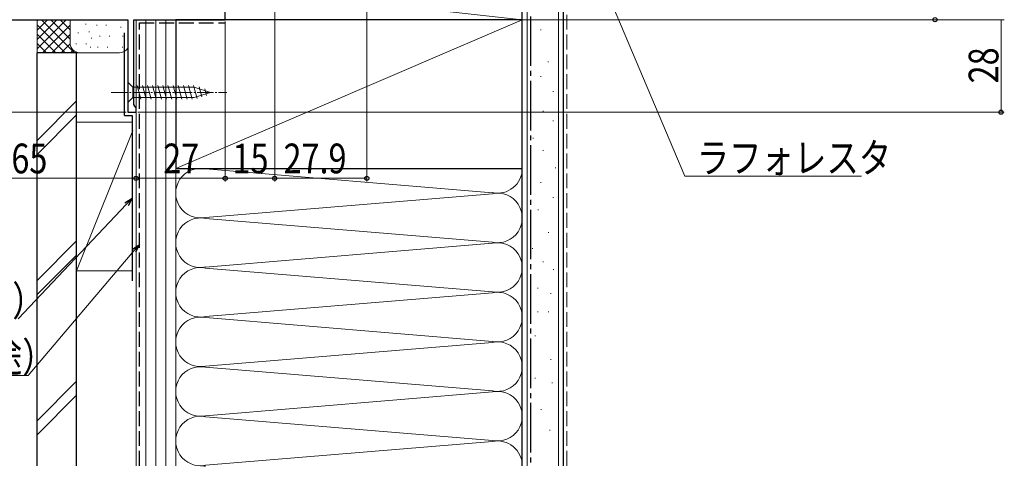
# Model space of a CAD drawing. Extents: x 0 to 990, y 0 to 1603.
# Drawn here: x 152 to 451, y 712 to 847 of the extents above; entities that cross this region are included whole.
import ezdxf

# ---------------------------------------------------------------- set-up
doc = ezdxf.new("R2010")
doc.units = 0
doc.linetypes.add('YCENTER_1', pattern=[13, 10, -1, 1, -1])
doc.linetypes.add('YHIDDEN_1', pattern=[4, 3, -1])
for name, color, linetype, lineweight in [('YKK_11', 7, 'CONTINUOUS', 30), ('YKK_13', 4, 'CONTINUOUS', 30), ('YKK_D', 6, 'CONTINUOUS', 13), ('YSS_K', 3, 'CONTINUOUS', 13), ('YSS_KE', 3, 'CONTINUOUS', 30)]:
    doc.layers.add(name, color=color, linetype=linetype, lineweight=lineweight)
doc.styles.add('text-b', font='extslim2.shx', dxfattribs={"width": 0.8, "bigfont": 'extfont2.shx'})

msp = doc.modelspace()

# ---------------------------------------------------------------- linework, layer by layer
at = {"layer": 'YKK_11', "linetype": 'ByBlock', "lineweight": -2, "ltscale": 0.5}
for p, q in [((214.66, 846.81), (214.66, 850.88)), ((122.66, 846.81), (185.16, 846.81)), ((185.16, 846.81), (185.16, 818.81)), ((186.96, 821.11), (186.96, 846.81)), ((186.96, 846.81), (214.66, 846.81)), ((187.31, 820.63), (186.96, 821.11)), ((187.66, 820.15), (187.31, 820.63)), ((185.16, 818.81), (187.66, 818.81)), ((187.66, 818.81), (187.66, 820.15))]:
    msp.add_line(p, q, dxfattribs=at)
at = {"layer": 'YKK_13', "linetype": 'Continuous', "lineweight": 13, "ltscale": 0.5}
for p, q in [((185.16, 827.91), (185.16, 821.71)), ((185.16, 827.91), (186.71, 826.36)), ((205.24, 826.36), (186.71, 826.36)), ((186.71, 826.36), (186.71, 823.26)), ((189.13, 822.71), (188.01, 826.91)), ((190.69, 822.71), (189.56, 826.91)), ((192.24, 822.71), (191.11, 826.91)), ((193.79, 822.71), (192.67, 826.91)), ((195.35, 822.71), (194.22, 826.91)), ((196.9, 822.71), (195.77, 826.91)), ((198.45, 822.71), (197.33, 826.91)), ((200, 822.71), (198.88, 826.91)), ((201.56, 822.71), (200.43, 826.91)), ((203.11, 822.71), (201.99, 826.91)), ((204.66, 822.71), (203.54, 826.91)), ((206.15, 822.96), (205.09, 826.91)), ((210.16, 824.81), (205.24, 826.36)), ((207.58, 823.42), (206.77, 826.45)), ((185.16, 821.71), (186.71, 823.26)), ((186.71, 823.26), (205.24, 823.26)), ((210.16, 824.81), (205.24, 823.26)), ((209.01, 823.87), (208.46, 825.92))]:
    msp.add_line(p, q, dxfattribs=at)
at = {"layer": 'YKK_13', "linetype": 'YCENTER_1', "lineweight": 13, "ltscale": 0.5}
msp.add_line((180.16, 824.81), (215.16, 824.81), dxfattribs=at)
at = {"layer": 'YKK_D'}
for p, q in [((257.56, 878.31), (257.56, 797.81)), ((229.66, 873.81), (229.66, 797.81)), ((229.66, 873.81), (229.66, 797.81)), ((330.65, 854.46), (353.93, 799.5)), ((214.66, 846.31), (214.66, 797.81)), ((234.66, 846.81), (450.66, 846.81)), ((449.66, 818.81), (449.66, 846.81)), ((184.66, 818.81), (101.66, 818.81)), ((188.16, 818.81), (450.66, 818.81)), ((187.66, 816.81), (187.66, 797.81)), ((187.66, 816.81), (187.66, 797.81)), ((214.66, 816.81), (214.66, 797.81)), ((353.93, 799.5), (407.4, 799.5)), ((187.66, 798.81), (122.66, 798.81)), ((214.66, 798.81), (187.66, 798.81)), ((229.66, 798.81), (214.66, 798.81)), ((229.66, 798.81), (257.56, 798.81)), ((184.76, 790.95), (151.93, 756.23)), ((187.01, 776.86), (154.98, 739.17)), ((154.98, 739.17), (75.11, 739.17))]:
    msp.add_line(p, q, dxfattribs=at)
at = {"layer": 'YKK_D', "linetype": 'ByBlock', "lineweight": -2}
for p, q in [((184.26, 791.42), (186.51, 792.81)), ((186.51, 792.81), (184.76, 790.95)), ((186.51, 792.81), (185.25, 790.48)), ((186.49, 777.3), (188.66, 778.81)), ((188.66, 778.81), (187.01, 776.86)), ((188.66, 778.81), (187.53, 776.42))]:
    msp.add_line(p, q, dxfattribs=at)
for centre in [(429.66, 846.81), (449.66, 818.81), (187.66, 798.81), (187.66, 798.81), (214.66, 798.81), (214.66, 798.81), (229.66, 798.81), (229.66, 798.81), (257.56, 798.81)]:
    msp.add_circle(centre, 0.638, dxfattribs=at)
at = {"layer": 'YSS_K', "ltscale": 1.5}
for p, q in [((214.66, 846.81), (214.66, 856.81)), ((214.66, 856.81), (304.66, 846.81)), ((304.66, 856.81), (304.66, 846.81)), ((304.66, 846.81), (214.66, 846.81))]:
    msp.add_line(p, q, dxfattribs=at)
at = {"layer": 'YSS_K', "linetype": 'Continuous', "ltscale": 1.5}
for p, q in [((306.16, 856.81), (306.16, 711.81)), ((315.66, 856.81), (315.66, 711.81)), ((157.66, 836.81), (157.66, 846.81)), ((157.66, 843.6), (160.86, 846.81)), ((157.66, 840.78), (163.69, 846.81)), ((157.66, 846.43), (158.03, 846.81)), ((157.66, 837.95), (166.52, 846.81)), ((157.66, 845.29), (166.14, 836.81)), ((158.97, 846.81), (168.97, 836.81)), ((159.34, 836.81), (167.66, 845.12)), ((161.8, 846.81), (167.66, 840.95)), ((164.63, 846.81), (167.66, 843.78)), ((167.46, 846.81), (167.66, 846.6)), ((167.66, 839.81), (167.66, 846.81)), ((172.41, 845.59), (172.41, 845.39)), ((175.79, 845.29), (175.79, 845.09)), ((178.63, 845.29), (178.63, 845.09)), ((183.01, 844.62), (183.01, 844.42)), ((187.66, 846.81), (187.66, 711.81)), ((199.66, 846.81), (187.66, 846.81)), ((190.66, 711.81), (190.66, 846.81)), ((193.66, 711.81), (193.66, 846.81)), ((196.66, 846.81), (196.66, 711.81)), ((199.66, 711.81), (199.66, 846.81)), ((199.66, 801.81), (304.66, 846.81)), ((157.66, 842.46), (163.31, 836.81)), ((162.17, 836.81), (167.66, 842.29)), ((170.15, 842.95), (170.15, 842.75)), ((173.5, 843.28), (173.5, 843.08)), ((174.16, 841.28), (174.16, 841.08)), ((176.73, 841.88), (176.73, 841.68)), ((179.57, 841.88), (179.57, 841.68)), ((183.68, 841.95), (183.68, 841.75)), ((310.13, 843.76), (310.33, 843.76)), ((157.66, 839.63), (160.49, 836.81)), ((165, 836.81), (167.68, 839.48)), ((169.49, 839.61), (169.49, 839.41)), ((172.5, 839.61), (172.5, 839.41)), ((173.83, 838.61), (173.83, 838.41)), ((176.12, 838.61), (176.12, 838.41)), ((178.96, 838.61), (178.96, 838.41)), ((183.51, 838.61), (183.51, 838.41)), ((307.14, 838.54), (307.34, 838.54)), ((170.66, 836.81), (157.66, 836.81)), ((167.83, 836.81), (168.62, 837.6)), ((182.66, 836.81), (170.66, 836.81)), ((312.37, 834.06), (312.57, 834.06)), ((310.13, 829.59), (310.33, 829.59)), ((313.86, 825.11), (314.06, 825.11)), ((169.66, 822.26), (157.66, 810.26)), ((307.14, 822.13), (307.34, 822.13)), ((157.66, 806.02), (169.66, 818.02)), ((310.87, 819.14), (311.07, 819.14)), ((169.66, 770.81), (169.66, 815.81)), ((186.66, 815.81), (169.66, 815.81)), ((187.66, 815.81), (187.66, 770.81)), ((313.86, 816.16), (314.06, 816.16)), ((169.66, 770.81), (186.66, 813.31)), ((307.89, 810.94), (308.09, 810.94)), ((310.87, 807.21), (311.07, 807.21)), ((199.66, 801.81), (199.66, 711.81)), ((208.69, 801.65), (295.63, 794.46)), ((304.66, 738.08), (304.66, 801.81)), ((314.6, 801.99), (314.8, 801.99)), ((310.13, 797.51), (310.33, 797.51)), ((208.69, 786.96), (295.63, 794.15)), ((313.86, 793.03), (314.06, 793.03)), ((309.38, 789.3), (309.58, 789.3)), ((295.63, 779.46), (208.69, 786.65)), ((312.44, 782.37), (312.64, 782.37)), ((169.66, 779.84), (157.66, 767.84)), ((208.69, 771.96), (295.63, 779.15)), ((169.66, 775.59), (157.66, 763.59)), ((307.64, 777.57), (307.84, 777.57)), ((310.84, 773.57), (311.04, 773.57)), ((169.66, 770.81), (186.66, 770.81)), ((208.69, 771.65), (295.63, 764.46)), ((314.04, 771.17), (314.24, 771.17)), ((295.63, 764.15), (208.69, 756.96)), ((309.24, 765.57), (309.44, 765.57)), ((313.24, 763.97), (313.44, 763.97)), ((309.24, 758.36), (309.44, 758.36)), ((312.44, 758.36), (312.64, 758.36)), ((208.69, 756.65), (295.63, 749.46)), ((295.63, 749.15), (208.69, 741.96)), ((308.44, 751.16), (308.64, 751.16)), ((313.24, 743.96), (313.44, 743.96)), ((295.63, 734.46), (208.69, 741.65)), ((169.66, 737.41), (157.66, 725.41)), ((308.44, 738.36), (308.64, 738.36)), ((313.57, 736.93), (313.77, 736.93)), ((208.69, 726.96), (295.63, 734.15)), ((169.66, 733.17), (157.66, 721.17)), ((310.3, 728.82), (310.5, 728.82)), ((208.69, 726.65), (295.63, 719.46)), ((312.89, 722.6), (313.09, 722.6)), ((295.63, 719.15), (208.69, 711.96))]:
    msp.add_line(p, q, dxfattribs=at)
at = {"layer": 'YSS_K', "linetype": 'YHIDDEN_1', "ltscale": 1.5}
msp.add_line((318.16, 711.81), (318.16, 856.81), dxfattribs=at)
at = {"layer": 'YSS_K', "linetype": 'Continuous', "ltscale": 1.5}
for centre, radius, start, end in [((170.66, 839.81), 3, 180, 270), ((182.66, 839.81), 3, 270, 326.4424), ((207.16, 794.31), 7.5, 78.2165, 281.7835), ((297.16, 801.81), 7.5, 258.2165, 0), ((297.16, 786.81), 7.5, 258.2165, 101.7835), ((207.16, 779.31), 7.5, 78.2165, 281.7835), ((297.16, 771.81), 7.5, 258.2165, 101.7835), ((207.16, 764.31), 7.5, 78.2165, 281.7835), ((297.16, 756.81), 7.5, 258.2165, 101.7835), ((207.16, 749.31), 7.5, 78.2165, 281.7835), ((297.16, 741.81), 7.5, 258.2165, 101.7835), ((207.16, 734.31), 7.5, 78.2165, 281.7835), ((297.16, 726.81), 7.5, 258.2165, 101.7835), ((207.16, 719.31), 7.5, 78.2165, 281.7835), ((297.16, 711.81), 7.5, 360, 101.7835), ((207.16, 704.31), 7.5, 78.2165, 90.0642)]:
    msp.add_arc(centre, radius, start, end, dxfattribs=at)
at = {"layer": 'YSS_KE', "linetype": 'Continuous', "ltscale": 1.5}
for p, q in [((304.66, 711.81), (304.66, 856.81)), ((317.16, 711.81), (317.16, 856.81)), ((304.66, 846.81), (199.66, 846.81)), ((199.66, 846.81), (199.66, 801.81)), ((304.66, 801.81), (304.66, 846.81)), ((184.16, 817.81), (184.16, 842.81)), ((157.66, 711.81), (157.66, 836.81)), ((169.66, 836.81), (157.66, 836.81)), ((169.66, 711.81), (169.66, 836.81)), ((184.16, 817.81), (186.51, 817.81)), ((186.51, 817.81), (186.51, 767.81)), ((199.66, 801.81), (304.66, 801.81))]:
    msp.add_line(p, q, dxfattribs=at)
at = {"layer": 'YSS_KE', "linetype": 'YCENTER_1', "ltscale": 1.5}
msp.add_line((307.16, 847.81), (307.16, 711.81), dxfattribs=at)
at = {"layer": 'YSS_KE', "linetype": 'YHIDDEN_1', "ltscale": 1.5}
for p, q in [((188.66, 711.81), (188.66, 845.81)), ((188.66, 845.81), (214.66, 845.81))]:
    msp.add_line(p, q, dxfattribs=at)

# ---------------------------------------------------------------- texts
at = {"layer": 'YKK_D', "style": 'text-b', "width": 0.8}
msp.add_text('28', height=9, rotation=90, dxfattribs=at).set_placement((448.86, 827.53))
for s, p in [('65', (149.88, 800.31)), ('27', (195.88, 800.31)), ('15', (216.88, 800.31)), ('27.9', (232.33, 800.31)), ('ラフォレスタ', (357.48, 800.5)), ('防水テープ（別途）', (71.58, 757.23)), ('防水シート（別途）', (74.63, 740.17))]:
    msp.add_text(s, height=9, dxfattribs=at).set_placement(p)

doc.saveas('drawing.dxf')
